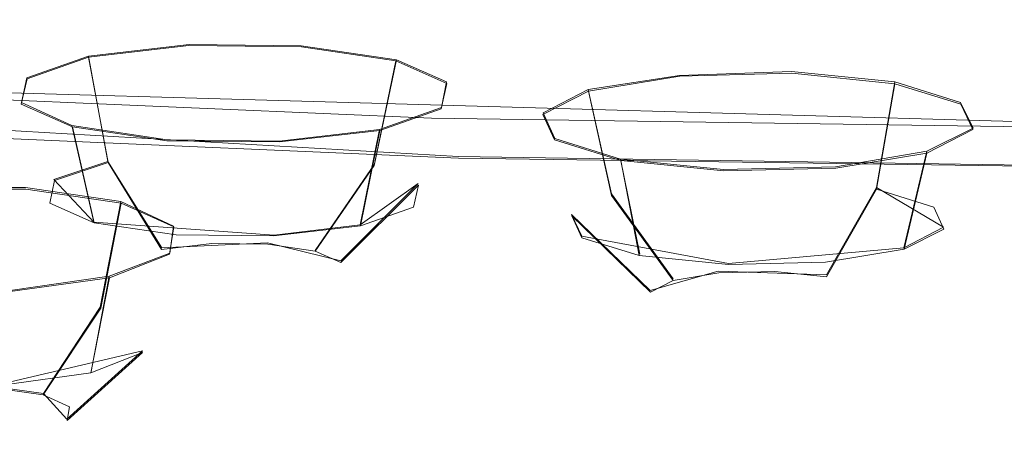
# Model space of a CAD drawing. Extents: x -100 to 265, y -396 to 0.
# Drawn here: x 202 to 209, y -93 to -90 of the extents above; entities that cross this region are included whole.
import ezdxf

# ---------------------------------------------------------------- set-up
doc = ezdxf.new("R2010")
doc.units = 0
doc.header["$LTSCALE"] = 500
doc.header["$MEASUREMENT"] = 0
for name, color, linetype in [('DWXOUTLINES', 7, 'Continuous'), ('FERRO_CHROM', 7, 'Continuous'), ('FERRO_PRYSZNIC01', 7, 'Continuous'), ('FERRO_PRYSZNIC02', 7, 'Continuous')]:
    doc.layers.add(name, color=color, linetype=linetype)

msp = doc.modelspace()

# ---------------------------------------------------------------- linework, layer by layer
at = {"layer": 'DWXOUTLINES', "color": 0, "lineweight": 0}
for p, q in [((202.04, -89.89, 241.8), (202.82, -89.8, 241.41)), ((203.69, -89.81, 241.46), (202.82, -89.8, 241.41)), ((203.69, -89.81, 241.46), (204.43, -89.92, 241.92)), ((201.56, -90.06, 242.51), (202.04, -89.89, 241.8)), ((202.04, -89.89, 241.8), (202.19, -90.71, 241.78)), ((204.43, -89.92, 241.92), (204.26, -90.73, 241.88)), ((204.43, -89.92, 241.92), (204.82, -90.09, 242.68)), ((204.91, -90.67, 268.92), (192.35, -89.94, 265.63)), ((201.52, -90.25, 243.36), (201.56, -90.06, 242.51)), ((206.63, -90.04, 242.44), (205.92, -90.15, 242.94)), ((206.63, -90.04, 242.44), (207.5, -90.01, 242.35)), ((207.5, -90.01, 242.35), (208.3, -90.09, 242.69)), ((211.41, -90.46, 270.82), (198.11, -90.08, 269.1)), ((204.82, -90.09, 242.68), (204.78, -90.29, 243.53)), ((205.57, -90.33, 243.72), (205.92, -90.15, 242.94)), ((205.92, -90.15, 242.94), (206.1, -90.96, 242.89)), ((208.3, -90.09, 242.69), (208.16, -90.91, 242.68)), ((208.3, -90.09, 242.69), (208.81, -90.25, 243.38)), ((201.91, -90.43, 244.12), (201.52, -90.25, 243.36)), ((204.78, -90.29, 243.53), (204.3, -90.46, 244.24)), ((208.81, -90.25, 243.38), (208.91, -90.45, 244.23)), ((205.66, -90.53, 244.56), (205.57, -90.33, 243.72)), ((201.91, -90.43, 244.12), (202.65, -90.54, 244.59)), ((201.91, -90.43, 244.12), (202.08, -91.18, 243.79)), ((208.91, -90.45, 244.23), (208.55, -90.63, 245.01)), ((204.3, -90.46, 244.24), (203.52, -90.55, 244.63)), ((204.3, -90.46, 244.24), (204.15, -91.2, 243.9)), ((206.17, -90.69, 245.25), (205.66, -90.53, 244.56)), ((203.52, -90.55, 244.63), (202.65, -90.54, 244.59)), ((211.41, -90.77, 269.34), (204.91, -90.67, 268.92)), ((208.55, -90.63, 245.01), (207.84, -90.75, 245.51)), ((208.55, -90.63, 245.01), (208.37, -91.38, 244.69)), ((201.77, -90.85, 242.39), (202.19, -90.71, 241.78)), ((202.19, -90.71, 241.78), (202.61, -91.38, 242.09)), ((203.8, -91.4, 242.15), (204.26, -90.73, 241.88)), ((206.17, -90.69, 245.25), (206.97, -90.77, 245.6)), ((206.17, -90.69, 245.25), (206.32, -91.43, 244.9)), ((207.84, -90.75, 245.51), (206.97, -90.77, 245.6)), ((200.68, -90.91, 250.82), (201.55, -90.91, 250.85)), ((201.55, -90.91, 250.85), (202.29, -91.02, 251.3)), ((202.08, -91.18, 243.79), (201.77, -90.85, 242.39)), ((204, -91.48, 242.53), (204.6, -90.88, 242.54)), ((204.6, -90.88, 242.54), (204.15, -91.2, 243.9)), ((207.77, -91.59, 243.02), (208.16, -90.91, 242.68)), ((208.16, -90.91, 242.68), (208.68, -91.22, 244.01)), ((206.1, -90.96, 242.89), (206.58, -91.62, 243.14)), ((202.29, -91.02, 251.3), (202.13, -91.84, 251.26)), ((202.29, -91.02, 251.3), (202.7, -91.21, 252.06)), ((205.79, -91.12, 243.57), (206.4, -91.71, 243.53)), ((205.87, -91.29, 244.3), (205.79, -91.12, 243.57)), ((202.08, -91.18, 243.79), (203.48, -91.28, 244.23)), ((202.7, -91.21, 252.06), (202.67, -91.42, 252.9)), ((204.15, -91.2, 243.9), (203.48, -91.28, 244.23)), ((208.68, -91.22, 244.01), (208.37, -91.38, 244.69)), ((205.87, -91.29, 244.3), (207.01, -91.5, 245.2)), ((202.61, -91.38, 242.09), (203.43, -91.34, 241.92)), ((203.43, -91.34, 241.92), (204, -91.48, 242.53)), ((202.67, -91.42, 252.9), (202.2, -91.6, 253.62)), ((208.37, -91.38, 244.69), (207.01, -91.5, 245.2)), ((202.2, -91.6, 253.62), (201.43, -91.71, 254.02)), ((202.2, -91.6, 253.62), (202.06, -92.34, 253.26)), ((206.4, -91.71, 243.53), (206.93, -91.56, 242.89)), ((206.93, -91.56, 242.89), (207.77, -91.59, 243.02)), ((201.69, -92.51, 251.52), (202.13, -91.84, 251.26)), ((202.46, -92.18, 252.64), (201.39, -92.43, 253.61)), ((201.87, -92.71, 252.32), (202.46, -92.18, 252.64)), ((201.32, -92.46, 251.29), (201.69, -92.51, 251.52)), ((201.69, -92.51, 251.52), (201.87, -92.71, 252.32))]:
    msp.add_line(p, q, dxfattribs=at)
at = {"layer": 'FERRO_CHROM', "lineweight": 0}
for points, invisible_edges in [([(198.0622, -89.7592, 269.3511), (204.6787, -90.0458, 270.6418), (204.6469, -89.4614, 271.0192), (197.9991, -89.1734, 269.7225)], 15), ([(204.6787, -90.0458, 270.6418), (211.4078, -90.1436, 271.0818), (211.4078, -89.5596, 271.4614), (204.6469, -89.4614, 271.0192)], 15), ([(198.0622, -89.7592, 269.3511), (198.11, -90.0872, 269.0957), (204.7027, -90.3728, 270.3817), (204.6787, -90.0458, 270.6418)], 13), ([(204.6787, -90.0458, 270.6418), (204.7027, -90.3728, 270.3817), (211.4078, -90.4702, 270.8202), (211.4078, -90.1436, 271.0818)], 13), ([(198.11, -90.0872, 269.0957), (198.1559, -90.243, 268.8853), (204.726, -90.5276, 270.1668), (204.7027, -90.3728, 270.3817)], 15), ([(198.2137, -90.312, 268.6489), (204.7551, -90.5954, 269.925), (204.726, -90.5276, 270.1668), (198.1559, -90.243, 268.8853)], 15), ([(198.2899, -90.335, 268.3753), (204.7935, -90.6167, 269.6439), (204.7551, -90.5954, 269.925), (198.2137, -90.312, 268.6489)], 15), ([(198.2899, -90.335, 268.3753), (198.3912, -90.3526, 268.0526), (204.8445, -90.6322, 269.3115), (204.7935, -90.6167, 269.6439)], 15), ([(198.3912, -90.3526, 268.0526), (198.524, -90.4056, 267.6694), (204.9115, -90.6823, 268.9154), (204.8445, -90.6322, 269.3115)], 13), ([(204.7027, -90.3728, 270.3817), (204.726, -90.5276, 270.1668), (211.4078, -90.6247, 270.6038), (211.4078, -90.4702, 270.8202)], 15), ([(204.7551, -90.5954, 269.925), (211.4078, -90.692, 270.36), (211.4078, -90.6247, 270.6038), (204.726, -90.5276, 270.1668)], 15), ([(204.7935, -90.6167, 269.6439), (211.4078, -90.7128, 270.0764), (211.4078, -90.692, 270.36), (204.7551, -90.5954, 269.925)], 15), ([(204.7935, -90.6167, 269.6439), (204.8445, -90.6322, 269.3115), (211.4078, -90.7275, 269.7406), (211.4078, -90.7128, 270.0764)], 15), ([(204.8445, -90.6322, 269.3115), (204.9115, -90.6823, 268.9154), (211.4078, -90.7767, 269.3402), (211.4078, -90.7275, 269.7406)], 13)]:
    msp.add_3dface(points, dxfattribs=dict(at, invisible_edges=invisible_edges))
at = {"layer": 'FERRO_PRYSZNIC01', "lineweight": 0}
for points, invisible_edges in [([(202.8835, -89.6557, 239.3794), (200.2698, -89.3655, 238.0726), (202.2329, -88.8573, 234.8667), (204.3716, -89.1147, 236.0254)], 15), ([(205.6323, -89.8686, 240.3381), (202.8835, -89.6557, 239.3794), (204.3716, -89.1147, 236.0254), (206.6026, -89.3064, 236.8884)], 15), ([(205.6323, -89.8686, 240.3381), (206.6026, -89.3064, 236.8884), (208.9767, -89.3822, 237.23), (208.5039, -89.9822, 240.8495)], 15), ([(201.378, -90.1227, 242.8223), (198.2906, -89.7908, 241.3281), (200.2698, -89.3655, 238.0726), (202.8835, -89.6557, 239.3794)], 15), ([(208.5039, -89.9822, 240.8495), (208.9767, -89.3822, 237.23), (211.4223, -89.3912, 237.2705), (211.4368, -90.0142, 240.9936)], 15), ([(204.6351, -90.3645, 243.9112), (201.378, -90.1227, 242.8223), (202.8835, -89.6557, 239.3794), (205.6323, -89.8686, 240.3381)], 15), ([(204.6351, -90.3645, 243.9112), (205.6323, -89.8686, 240.3381), (208.5039, -89.9822, 240.8495), (208.0136, -90.5082, 244.558)], 15), ([(208.0136, -90.5082, 244.558), (208.5039, -89.9822, 240.8495), (211.4368, -90.0142, 240.9936), (211.4527, -90.5555, 244.771)], 15), ([(204.6351, -90.3645, 243.9112), (203.6419, -90.7701, 247.5548), (199.8952, -90.4951, 246.3168), (201.378, -90.1227, 242.8223)], 15), ([(204.6351, -90.3645, 243.9112), (208.0136, -90.5082, 244.558), (207.5208, -90.9381, 248.3115), (203.6419, -90.7701, 247.5548)], 15), ([(198.6952, -90.5346, 267.214), (204.9978, -90.8076, 268.4435), (204.9115, -90.6823, 268.9154), (198.524, -90.4056, 267.6694)], 11), ([(203.6419, -90.7701, 247.5548), (202.6835, -91.0612, 251.216), (198.475, -90.7524, 249.8255), (199.8952, -90.4951, 246.3168)], 15), ([(208.0136, -90.5082, 244.558), (211.4527, -90.5555, 244.771), (211.4657, -90.9954, 248.5694), (207.5208, -90.9381, 248.3115)], 15), ([(198.9303, -90.7088, 266.5165), (205.1171, -90.9769, 267.7234), (204.9978, -90.8076, 268.4435), (198.6952, -90.5346, 267.214)], 15), ([(204.9978, -90.8076, 268.4435), (211.4078, -90.9007, 268.8627), (211.4078, -90.7767, 269.3402), (204.9115, -90.6823, 268.9154)], 11), ([(201.7908, -91.2139, 254.8419), (197.1575, -90.8739, 253.3109), (198.475, -90.7524, 249.8255), (202.6835, -91.0612, 251.216)], 15), ([(198.9303, -90.7088, 266.5165), (199.2553, -90.8976, 265.4067), (205.2832, -91.1587, 266.5826), (205.1171, -90.9769, 267.7234)], 15), ([(203.6419, -90.7701, 247.5548), (207.5208, -90.9381, 248.3115), (207.0404, -91.2499, 252.066), (202.6835, -91.0612, 251.216)], 15), ([(205.1171, -90.9769, 267.7234), (211.4093, -91.0682, 268.1348), (211.4078, -90.9007, 268.8627), (204.9978, -90.8076, 268.4435)], 15), ([(200.9826, -91.2511, 258.2531), (195.9687, -90.8831, 256.5963), (197.1575, -90.8739, 253.3109), (201.7908, -91.2139, 254.8419)], 15), ([(199.2553, -90.8976, 265.4067), (199.696, -91.0701, 263.7148), (205.5096, -91.3219, 264.8488), (205.2832, -91.1587, 266.5826)], 15), ([(205.1171, -90.9769, 267.7234), (205.2832, -91.1587, 266.5826), (211.4136, -91.2478, 266.9835), (211.4093, -91.0682, 268.1348)], 15), ([(207.5208, -90.9381, 248.3115), (211.4657, -90.9954, 248.5694), (211.4714, -91.3143, 252.3557), (207.0404, -91.2499, 252.066)], 15), ([(201.7908, -91.2139, 254.8419), (202.6835, -91.0612, 251.216), (207.0404, -91.2499, 252.066), (206.5873, -91.4217, 255.7775)], 15), ([(200.2781, -91.1955, 261.2704), (205.8103, -91.4352, 262.3496), (205.5096, -91.3219, 264.8488), (199.696, -91.0701, 263.7148)], 15), ([(200.9826, -91.2511, 258.2531), (206.1734, -91.476, 259.2657), (205.8103, -91.4352, 262.3496), (200.2781, -91.1955, 261.2704)], 15), ([(200.9826, -91.2511, 258.2531), (201.7908, -91.2139, 254.8419), (206.5873, -91.4217, 255.7775), (206.1734, -91.476, 259.2657)], 15), ([(205.2832, -91.1587, 266.5826), (205.5096, -91.3219, 264.8488), (211.4223, -91.4078, 265.2354), (211.4136, -91.2478, 266.9835)], 15), ([(206.5873, -91.4217, 255.7775), (207.0404, -91.2499, 252.066), (211.4714, -91.3143, 252.3557), (211.4657, -91.4926, 256.0965)], 15), ([(205.8103, -91.4352, 262.3496), (211.4368, -91.5169, 262.7176), (211.4223, -91.4078, 265.2354), (205.5096, -91.3219, 264.8488)], 15), ([(206.1734, -91.476, 259.2657), (211.4527, -91.5526, 259.6109), (211.4368, -91.5169, 262.7176), (205.8103, -91.4352, 262.3496)], 15), ([(206.1734, -91.476, 259.2657), (206.5873, -91.4217, 255.7775), (211.4657, -91.4926, 256.0965), (211.4527, -91.5526, 259.6109)], 15)]:
    msp.add_3dface(points, dxfattribs=dict(at, invisible_edges=invisible_edges))
at = {"layer": 'FERRO_PRYSZNIC02', "lineweight": 0}
for points, invisible_edges in [([(202.8188, -89.809, 241.4111), (202.8671, -90.6389, 241.4436), (202.1919, -90.7172, 241.7785), (202.0394, -89.8995, 241.7976)], 3), ([(203.6924, -89.8188, 241.4557), (203.6235, -90.6473, 241.4824), (202.8671, -90.6389, 241.4436), (202.8188, -89.809, 241.4111)], 7), ([(204.4261, -89.9263, 241.9199), (204.2589, -90.7404, 241.8844), (203.6235, -90.6473, 241.4824), (203.6924, -89.8188, 241.4557)], 7), ([(202.0394, -89.8995, 241.7976), (202.1919, -90.7172, 241.7785), (201.7748, -90.857, 242.3924), (201.5631, -90.0659, 242.5121)], 7), ([(204.823, -90.1026, 242.6791), (204.6028, -90.893, 242.5419), (204.2589, -90.7404, 241.8844), (204.4261, -89.9263, 241.9199)], 3), ([(201.5631, -90.0659, 242.5121), (201.7748, -90.857, 242.3924), (201.7397, -91.0327, 243.1342), (201.5173, -90.2639, 243.363)], 7), ([(206.6311, -90.0452, 242.4362), (206.7129, -90.8727, 242.4587), (206.0999, -90.9738, 242.8924), (205.9234, -90.162, 242.9367)], 7), ([(207.5011, -90.0242, 242.3471), (207.4663, -90.8545, 242.3817), (206.7129, -90.8727, 242.4587), (206.6311, -90.0452, 242.4362)], 7), ([(208.3003, -90.1046, 242.6937), (208.1583, -90.9241, 242.6819), (207.4663, -90.8545, 242.3817), (207.5011, -90.0242, 242.3471)], 7), ([(204.7773, -90.3005, 243.5299), (204.5631, -91.0644, 243.2788), (204.6028, -90.893, 242.5419), (204.823, -90.1026, 242.6791)], 5), ([(208.8143, -90.2647, 243.3829), (208.6036, -91.0628, 243.2789), (208.1583, -90.9241, 242.6819), (208.3003, -90.1046, 242.6937)], 1), ([(205.9234, -90.162, 242.9367), (206.0999, -90.9738, 242.8924), (205.7918, -91.1306, 243.5664), (205.5677, -90.343, 243.715)], 6), ([(201.5173, -90.2639, 243.363), (201.7397, -91.0327, 243.1342), (202.0837, -91.1854, 243.7917), (201.9144, -90.4402, 244.1221)], 3), ([(204.3009, -90.467, 244.2444), (204.1505, -91.2085, 243.8975), (204.5631, -91.0644, 243.2788), (204.7773, -90.3005, 243.5299)], 5), ([(208.9058, -90.4618, 244.2303), (208.6827, -91.2335, 244.0127), (208.6036, -91.0628, 243.2789), (208.8143, -90.2647, 243.3829)], 5), ([(205.5677, -90.343, 243.715), (205.7918, -91.1306, 243.5664), (205.871, -91.3014, 244.3003), (205.6592, -90.5402, 244.5624)], 7), ([(201.9144, -90.4402, 244.1221), (202.0837, -91.1854, 243.7917), (202.719, -91.2784, 244.1936), (202.648, -90.5476, 244.5864)], 7), ([(203.5215, -90.5574, 244.6311), (203.4755, -91.2869, 244.2325), (204.1505, -91.2085, 243.8975), (204.3009, -90.467, 244.2444)], 3), ([(208.55, -90.6431, 245.0086), (208.3746, -91.3903, 244.6867), (208.6827, -91.2335, 244.0127), (208.9058, -90.4618, 244.2303)], 5), ([(202.648, -90.5476, 244.5864), (202.719, -91.2784, 244.1936), (203.4755, -91.2869, 244.2325), (203.5215, -90.5574, 244.6311)], 7), ([(205.6592, -90.5402, 244.5624), (205.871, -91.3014, 244.3003), (206.3163, -91.4401, 244.8972), (206.1733, -90.7004, 245.2516)], 3), ([(202.8671, -90.6389, 241.4436), (202.9963, -91.3465, 241.8991), (202.6066, -91.3917, 242.0924), (202.1919, -90.7172, 241.7785)], 11), ([(203.6235, -90.6473, 241.4824), (203.4331, -91.3514, 241.9213), (202.9963, -91.3465, 241.8991), (202.8671, -90.6389, 241.4436)], 15), ([(204.2589, -90.7404, 241.8844), (203.8, -91.4051, 242.1534), (203.4331, -91.3514, 241.9213), (203.6235, -90.6473, 241.4824)], 15), ([(207.8423, -90.7597, 245.5094), (207.7617, -91.4915, 245.1204), (208.3746, -91.3903, 244.6867), (208.55, -90.6431, 245.0086)], 3), ([(202.1919, -90.7172, 241.7785), (202.6066, -91.3917, 242.0924), (202.3685, -91.475, 242.4496), (201.7748, -90.857, 242.3924)], 7), ([(204.6028, -90.893, 242.5419), (203.9985, -91.4933, 242.5331), (203.8, -91.4051, 242.1534), (204.2589, -90.7404, 241.8844)], 11), ([(206.1733, -90.7004, 245.2516), (206.3163, -91.4401, 244.8972), (207.0084, -91.5097, 245.1974), (206.9724, -90.7807, 245.5984)], 7), ([(206.9724, -90.7807, 245.5984), (207.0084, -91.5097, 245.1974), (207.7617, -91.4915, 245.1204), (207.8423, -90.7597, 245.5094)], 7), ([(201.7748, -90.857, 242.3924), (202.3685, -91.475, 242.4496), (202.3456, -91.5739, 242.8752), (201.7397, -91.0327, 243.1342)], 7), ([(204.5631, -91.0644, 243.2788), (203.9757, -91.5921, 242.9585), (203.9985, -91.4933, 242.5331), (204.6028, -90.893, 242.5419)], 11), ([(206.7129, -90.8727, 242.4587), (206.9348, -91.5742, 242.8872), (206.581, -91.6325, 243.1376), (206.0999, -90.9738, 242.8924)], 11), ([(207.4663, -90.8545, 242.3817), (207.3698, -91.5636, 242.8427), (206.9348, -91.5742, 242.8872), (206.7129, -90.8727, 242.4587)], 15), ([(208.1583, -90.9241, 242.6819), (207.7694, -91.6038, 243.0159), (207.3698, -91.5636, 242.8427), (207.4663, -90.8545, 242.3817)], 15), ([(201.5519, -90.9247, 250.8515), (201.4928, -91.7543, 250.8649), (200.7357, -91.7539, 250.8358), (200.6778, -90.9242, 250.8181)], 7), ([(202.2927, -91.0317, 251.3044), (202.1341, -91.847, 251.257), (201.4928, -91.7543, 250.8649), (201.5519, -90.9247, 250.8515)], 7), ([(206.0999, -90.9738, 242.8924), (206.581, -91.6325, 243.1376), (206.4032, -91.7231, 243.5267), (205.7918, -91.1306, 243.5664)], 9), ([(208.6036, -91.0628, 243.2789), (208.0265, -91.6839, 243.3606), (207.7694, -91.6038, 243.0159), (208.1583, -90.9241, 242.6819)], 11), ([(201.7397, -91.0327, 243.1342), (202.3456, -91.5739, 242.8752), (202.5442, -91.6621, 243.2547), (202.0837, -91.1854, 243.7917)], 7), ([(202.7014, -91.2164, 252.0553), (202.4882, -92.0069, 251.9074), (202.1341, -91.847, 251.257), (202.2927, -91.0317, 251.3044)], 3), ([(204.1505, -91.2085, 243.8975), (203.7374, -91.6754, 243.3159), (203.9757, -91.5921, 242.9585), (204.5631, -91.0644, 243.2788)], 15), ([(208.6827, -91.2335, 244.0127), (208.0723, -91.7824, 243.7844), (208.0265, -91.6839, 243.3606), (208.6036, -91.0628, 243.2789)], 15), ([(205.7918, -91.1306, 243.5664), (206.4032, -91.7231, 243.5267), (206.4489, -91.8217, 243.9505), (205.871, -91.3014, 244.3003)], 7), ([(202.0837, -91.1854, 243.7917), (202.5442, -91.6621, 243.2547), (202.9109, -91.7158, 243.4867), (202.719, -91.2784, 244.1936)], 7), ([(202.6688, -91.4294, 252.9032), (202.4599, -92.1913, 252.6417), (202.4882, -92.0069, 251.9074), (202.7014, -91.2164, 252.0553)], 7), ([(203.4755, -91.2869, 244.2325), (203.3478, -91.7206, 243.509), (203.7374, -91.6754, 243.3159), (204.1505, -91.2085, 243.8975)], 7), ([(202.719, -91.2784, 244.1936), (202.9109, -91.7158, 243.4867), (203.3478, -91.7206, 243.509), (203.4755, -91.2869, 244.2325)], 7), ([(208.3746, -91.3903, 244.6867), (207.8943, -91.873, 244.1736), (208.0723, -91.7824, 243.7844), (208.6827, -91.2335, 244.0127)], 15), ([(202.9963, -91.3465, 241.8991), (203.1723, -91.7425, 242.6551), (202.6066, -91.3917, 242.0924), (202.9963, -91.3465, 241.8991)], 11), ([(203.4331, -91.3514, 241.9213), (203.1723, -91.7425, 242.6551), (202.9963, -91.3465, 241.8991), (203.4331, -91.3514, 241.9213)], 11), ([(203.8, -91.4051, 242.1534), (203.1723, -91.7425, 242.6551), (203.4331, -91.3514, 241.9213), (203.8, -91.4051, 242.1534)], 11), ([(205.871, -91.3014, 244.3003), (206.4489, -91.8217, 243.9505), (206.706, -91.9018, 244.2951), (206.3163, -91.4401, 244.8972)], 7), ([(202.2035, -91.6136, 253.6207), (202.057, -92.3507, 253.263), (202.4599, -92.1913, 252.6417), (202.6688, -91.4294, 252.9032)], 5), ([(202.6066, -91.3917, 242.0924), (203.1723, -91.7425, 242.6551), (202.3685, -91.475, 242.4496), (202.6066, -91.3917, 242.0924)], 15), ([(203.9985, -91.4933, 242.5331), (203.1723, -91.7425, 242.6551), (203.8, -91.4051, 242.1534), (203.9985, -91.4933, 242.5331)], 11), ([(206.3163, -91.4401, 244.8972), (206.706, -91.9018, 244.2951), (207.1054, -91.9419, 244.4683), (207.0084, -91.5097, 245.1974)], 7), ([(207.7617, -91.4915, 245.1204), (207.5405, -91.9314, 244.4238), (207.8943, -91.873, 244.1736), (208.3746, -91.3903, 244.6867)], 7), ([(202.3685, -91.475, 242.4496), (203.1723, -91.7425, 242.6551), (202.3456, -91.5739, 242.8752), (202.3685, -91.475, 242.4496)], 15), ([(203.9757, -91.5921, 242.9585), (203.1723, -91.7425, 242.6551), (203.9985, -91.4933, 242.5331), (203.9757, -91.5921, 242.9585)], 15), ([(207.0084, -91.5097, 245.1974), (207.1054, -91.9419, 244.4683), (207.5405, -91.9314, 244.4238), (207.7617, -91.4915, 245.1204)], 7), ([(202.3456, -91.5739, 242.8752), (203.1723, -91.7425, 242.6551), (202.5442, -91.6621, 243.2547), (202.3456, -91.5739, 242.8752)], 15), ([(203.7374, -91.6754, 243.3159), (203.1723, -91.7425, 242.6551), (203.9757, -91.5921, 242.9585), (203.7374, -91.6754, 243.3159)], 15), ([(206.9348, -91.5742, 242.8872), (207.2378, -91.9617, 243.6064), (206.581, -91.6325, 243.1376), (206.9348, -91.5742, 242.8872)], 11), ([(207.3698, -91.5636, 242.8427), (207.2378, -91.9617, 243.6064), (206.9348, -91.5742, 242.8872), (207.3698, -91.5636, 242.8427)], 11), ([(207.7694, -91.6038, 243.0159), (207.2378, -91.9617, 243.6064), (207.3698, -91.5636, 242.8427), (207.7694, -91.6038, 243.0159)], 11), ([(201.4303, -91.7195, 254.0156), (201.3873, -92.4425, 253.605), (202.057, -92.3507, 253.263), (202.2035, -91.6136, 253.6207)], 3), ([(202.5442, -91.6621, 243.2547), (203.1723, -91.7425, 242.6551), (202.9109, -91.7158, 243.4867), (202.5442, -91.6621, 243.2547)], 15), ([(203.3478, -91.7206, 243.509), (203.1723, -91.7425, 242.6551), (203.7374, -91.6754, 243.3159), (203.3478, -91.7206, 243.509)], 15), ([(206.581, -91.6325, 243.1376), (207.2378, -91.9617, 243.6064), (206.4032, -91.7231, 243.5267), (206.581, -91.6325, 243.1376)], 15), ([(208.0265, -91.6839, 243.3606), (207.2378, -91.9617, 243.6064), (207.7694, -91.6038, 243.0159), (208.0265, -91.6839, 243.3606)], 15), ([(202.1341, -91.847, 251.257), (201.6863, -92.5214, 251.5204), (201.3159, -92.468, 251.294), (201.4928, -91.7543, 250.8649)], 15), ([(202.9109, -91.7158, 243.4867), (203.1723, -91.7425, 242.6551), (203.3478, -91.7206, 243.509), (202.9109, -91.7158, 243.4867)], 15), ([(206.4032, -91.7231, 243.5267), (207.2378, -91.9617, 243.6064), (206.4489, -91.8217, 243.9505), (206.4032, -91.7231, 243.5267)], 15), ([(208.0723, -91.7824, 243.7844), (207.2378, -91.9617, 243.6064), (208.0265, -91.6839, 243.3606), (208.0723, -91.7824, 243.7844)], 15), ([(206.4489, -91.8217, 243.9505), (207.2378, -91.9617, 243.6064), (206.706, -91.9018, 244.2951), (206.4489, -91.8217, 243.9505)], 15), ([(207.8943, -91.873, 244.1736), (207.2378, -91.9617, 243.6064), (208.0723, -91.7824, 243.7844), (207.8943, -91.873, 244.1736)], 15), ([(202.4882, -92.0069, 251.9074), (201.8907, -92.6137, 251.8959), (201.6863, -92.5214, 251.5204), (202.1341, -91.847, 251.257)], 11), ([(206.706, -91.9018, 244.2951), (207.2378, -91.9617, 243.6064), (207.1054, -91.9419, 244.4683), (206.706, -91.9018, 244.2951)], 15), ([(207.5405, -91.9314, 244.4238), (207.2378, -91.9617, 243.6064), (207.8943, -91.873, 244.1736), (207.5405, -91.9314, 244.4238)], 15), ([(207.1054, -91.9419, 244.4683), (207.2378, -91.9617, 243.6064), (207.5405, -91.9314, 244.4238), (207.1054, -91.9419, 244.4683)], 15), ([(202.4599, -92.1913, 252.6417), (201.8744, -92.7202, 252.3199), (201.8907, -92.6137, 251.8959), (202.4882, -92.0069, 251.9074)], 15), ([(202.057, -92.3507, 253.263), (201.6417, -92.8123, 252.6786), (201.8744, -92.7202, 252.3199), (202.4599, -92.1913, 252.6417)], 11), ([(201.3873, -92.4425, 253.605), (201.2551, -92.8653, 252.876), (201.6417, -92.8123, 252.6786), (202.057, -92.3507, 253.263)], 7), ([(201.6863, -92.5214, 251.5204), (201.0689, -92.8745, 252.0241), (201.3159, -92.468, 251.294), (201.6863, -92.5214, 251.5204)], 11), ([(201.8907, -92.6137, 251.8959), (201.0689, -92.8745, 252.0241), (201.6863, -92.5214, 251.5204), (201.8907, -92.6137, 251.8959)], 11), ([(201.8744, -92.7202, 252.3199), (201.0689, -92.8745, 252.0241), (201.8907, -92.6137, 251.8959), (201.8744, -92.7202, 252.3199)], 11), ([(201.6417, -92.8123, 252.6786), (201.0689, -92.8745, 252.0241), (201.8744, -92.7202, 252.3199), (201.6417, -92.8123, 252.6786)], 15), ([(201.2551, -92.8653, 252.876), (201.0689, -92.8745, 252.0241), (201.6417, -92.8123, 252.6786), (201.2551, -92.8653, 252.876)], 15)]:
    msp.add_3dface(points, dxfattribs=dict(at, invisible_edges=invisible_edges))

doc.saveas('drawing.dxf')
